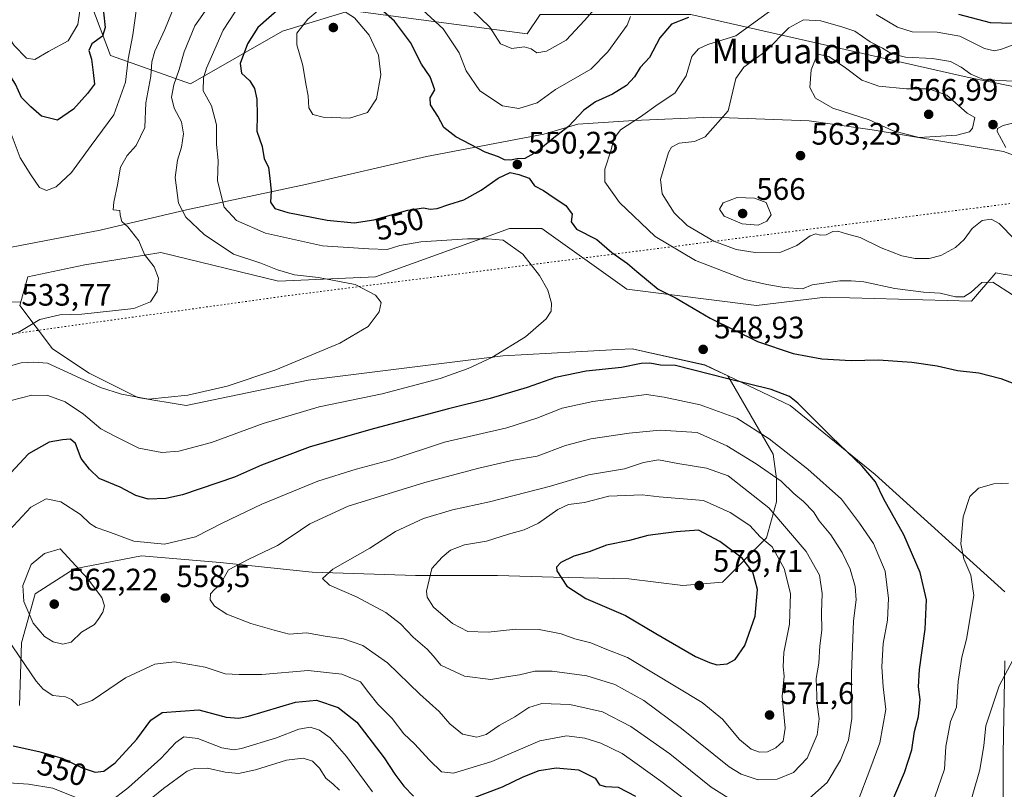
# Model space of a CAD drawing. Units: metres. Extents: x 570066 to 573511, y 4714906 to 4717254.
# Drawn here: x 570954 to 571271, y 4715677 to 4715926 of the extents above; entities that cross this region are included whole.
import ezdxf
from ezdxf.enums import TextEntityAlignment as Align

# ---------------------------------------------------------------- set-up
doc = ezdxf.new("R2010")
doc.units = ezdxf.units.M
doc.header["$MEASUREMENT"] = 0
doc.linetypes.add('DGN Style 5', pattern=[1.153612, 0.494405, -0.659207])
for name, color, linetype, lineweight in [('Arbolado forestal CxS', 92, 'Continuous', 0), ('Cultivos herbáceos CxS', 92, 'Continuous', 0), ('Curva de nivel maestra', 30, 'Continuous', 30), ('Curva de nivel normal', 30, 'Continuous', 0), ('Matorral CxS', 135, 'Continuous', 0), ('Municipio', 91, 'Continuous', 13), ('Municipio CxS', 4, 'Continuous', 0), ('Punto de cota en terreno', 7, 'Continuous', 0), ('Rótulo de curva de nivel directora', 7, 'Continuous', 0), ('Rótulo de punto de cota en terreno', 7, 'Continuous', 0), ('Texto cartográfico', 7, 'Continuous', 0), ('Vía pecuaria eje', 92, 'DGN Style 5', 0)]:
    doc.layers.add(name, color=color, linetype=linetype, lineweight=lineweight)
doc.styles.add('Style-Arial', font='txt')

# ---------------------------------------------------------------- blocks, each defined once
blk = doc.blocks.new('*U12')
at = {"layer": 'Matorral CxS', "color": 135, "linetype": 'Continuous', "lineweight": 0}
for points in [[(571271.5461, 4715718.7315, 541.4771), (571270.9787, 4715688.4707, 538.4759), (571270.9777, 4715640.1081, 533.1012), (571295.0643, 4715564.5165, 527.8218)], [(570953.7561, 4715704.2599, 551.9975), (570954.3883, 4715724.4717, 556.1522), (570958.8167, 4715740.286, 560.3025), (570971.441, 4715748.3293, 560.1925), (570993.1368, 4715752.5627, 555.9239), (571018.5369, 4715750.446, 557.6204), (571048.1703, 4715747.271, 563.5498), (571081.5079, 4715746.2127, 568.6044), (571107.9662, 4715746.2127, 573.022), (571125.9579, 4715745.6835, 574.4114), (571150.2997, 4715745.1543, 576.8503), (571167.7622, 4715743.0377, 578.8969), (571180.4622, 4715744.096, 578.6482), (571194.7497, 4715758.3835, 569.8178), (571197.9248, 4715770.0252, 564.0732), (571197.9248, 4715777.4336, 560.6805), (571196.8664, 4715785.3711, 556.9408), (571182.2095, 4715810.6302, 549.8788), (571202.2899, 4715801.0667, 550.5074), (571229.7307, 4715778.8497, 549.8549), (571271.5467, 4715740.9485, 542.8099)]]:
    blk.add_polyline3d(points, dxfattribs=at)
blk = doc.blocks.new('*U16')
at = {"layer": 'Cultivos herbáceos CxS', "color": 92, "linetype": 'Continuous', "lineweight": 0}
for points in [[(571295.0643, 4715564.5165, 527.8218), (571270.9777, 4715640.1081, 533.1012), (571270.9787, 4715688.4707, 538.4759), (571271.5461, 4715718.7315, 541.4771)], [(571271.5467, 4715740.9485, 542.8099), (571229.7307, 4715778.8497, 549.8549), (571202.2899, 4715801.0667, 550.5074), (571182.2095, 4715810.6302, 549.8788), (571174.8481, 4715814.1361, 549.2021), (571151.3263, 4715819.3645, 547.4934), (571146.7201, 4715819.1133, 547.2673), (571133.2491, 4715818.3791, 546.5664), (571109.6307, 4715817.0923, 544.6934), (571046.9063, 4715809.2519, 540.7798), (571007.5829, 4715801.0689, 540.1858), (570991.9027, 4715803.6833, 539.731), (570976.2219, 4715811.5247, 538.6631), (570964.4607, 4715819.3667, 537.1789), (570953.8972, 4715833.3847, 534.8406), (570954.2331, 4715834.5609, 534.796), (570956.5109, 4715842.5341, 534.021), (570974.8087, 4715846.4547, 532.8712), (570988.7969, 4715848.6879, 534.1124), (570999.3734, 4715850.3763, 536.6097), (571037.2753, 4715841.2259, 539.1782), (571068.6421, 4715842.5329, 541.8915), (571111.7713, 4715858.2183, 546.7374), (571122.2273, 4715858.2181, 547.0269), (571149.6727, 4715838.6097, 547.9778), (571191.4955, 4715833.3821, 553.0788), (571213.7137, 4715835.9963, 554.1484), (571260.7635, 4715834.6881, 554.8333), (571268.6057, 4715843.8373, 556.8725), (571270.4123, 4715843.5361, 557.0727), (571276.4479, 4715842.5305, 557.8879)]]:
    blk.add_polyline3d(points, dxfattribs=at)
blk = doc.blocks.new('5PATER')
at = {"layer": 'Punto de cota en terreno', "linetype": 'Continuous', "lineweight": 0}
h = blk.add_hatch(color=51, dxfattribs=at)
edge = h.paths.add_edge_path()
edge.add_ellipse((0, 0), major_axis=(-0.11, -0.111), ratio=0.999422, start_angle=0, end_angle=360)

msp = doc.modelspace()

# ---------------------------------------------------------------- linework, layer by layer
at = {"layer": 'Arbolado forestal CxS', "color": 92, "linetype": 'Continuous', "lineweight": 0}
for points in [[(571121.74, 4715927.2, 534.6), (571117.54, 4715920.93, 537.46), (571060.55, 4715928.51, 554.07), (571038.59, 4715921.85, 551.98), (571008.9, 4715904.86, 541.45), (570983.09, 4715913.93, 525.46), (570968.29, 4715953.34, 510.88), (570947.37, 4715959.88, 509.95), (570931.19, 4715952.94, 520.88), (570929.08, 4715952.04, 522.12), (570899.02, 4715902.37, 544.27), (570867.65, 4715880.15, 532.76), (570860.97, 4715854.18, 515.75)], [(571121.74, 4715927.2, 534.6), (571117.54, 4715920.93, 537.46), (571060.55, 4715928.51, 554.07), (571038.59, 4715921.85, 551.98), (571008.9, 4715904.86, 541.45), (570983.09, 4715913.93, 525.46), (570968.29, 4715953.34, 510.88)], [(570905.46, 4715840.63, 525.11), (570927.66, 4715835.17, 530.43), (570932.78, 4715833.91, 531.14), (570954.23, 4715834.56, 534.8)], [(570932.78, 4715833.91, 531.14), (570954.23, 4715834.56, 534.8), (570953.9, 4715833.38, 534.84), (570964.46, 4715819.37, 537.18), (570976.22, 4715811.52, 538.66), (570991.9, 4715803.68, 539.73), (571007.58, 4715801.07, 540.19), (571046.91, 4715809.25, 540.78), (571109.63, 4715817.09, 544.69), (571133.25, 4715818.38, 546.57), (571146.72, 4715819.11, 547.27), (571151.33, 4715819.36, 547.49), (571174.85, 4715814.14, 549.2), (571182.21, 4715810.63, 549.88), (571196.87, 4715785.37, 556.94), (571197.92, 4715777.43, 560.68), (571197.92, 4715770.03, 564.07), (571194.75, 4715758.38, 569.82), (571180.46, 4715744.1, 578.65), (571167.76, 4715743.04, 578.9), (571150.3, 4715745.15, 576.85), (571125.96, 4715745.68, 574.41), (571107.97, 4715746.21, 573.02), (571081.51, 4715746.21, 568.6), (571048.17, 4715747.27, 563.55), (571018.54, 4715750.45, 557.62), (570993.14, 4715752.56, 555.92), (570971.44, 4715748.33, 560.19), (570958.82, 4715740.29, 560.3), (570954.39, 4715724.47, 556.15), (570953.76, 4715704.26, 552)], [(570954.23, 4715834.56, 534.8), (570953.9, 4715833.38, 534.84), (570964.46, 4715819.37, 537.18), (570976.22, 4715811.52, 538.66), (570991.9, 4715803.68, 539.73), (571007.58, 4715801.07, 540.19), (571046.91, 4715809.25, 540.78), (571109.63, 4715817.09, 544.69), (571133.25, 4715818.38, 546.57), (571146.72, 4715819.11, 547.27), (571151.33, 4715819.36, 547.49), (571174.85, 4715814.14, 549.2), (571182.21, 4715810.63, 549.88)], [(571182.21, 4715810.63, 549.88), (571196.87, 4715785.37, 556.94), (571197.92, 4715777.43, 560.68), (571197.92, 4715770.03, 564.07), (571194.75, 4715758.38, 569.82), (571180.46, 4715744.1, 578.65), (571167.76, 4715743.04, 578.9), (571150.3, 4715745.15, 576.85), (571125.96, 4715745.68, 574.41), (571107.97, 4715746.21, 573.02), (571081.51, 4715746.21, 568.6), (571048.17, 4715747.27, 563.55), (571018.54, 4715750.45, 557.62), (570993.14, 4715752.56, 555.92), (570971.44, 4715748.33, 560.19), (570958.82, 4715740.29, 560.3), (570954.39, 4715724.47, 556.15), (570953.76, 4715704.26, 552)]]:
    msp.add_polyline3d(points, dxfattribs=at)
at = {"layer": 'Cultivos herbáceos CxS', "color": 92, "linetype": 'Continuous', "lineweight": 0}
for points in [[(570954.23, 4715834.56, 534.8), (570956.51, 4715842.53, 534.02), (570974.81, 4715846.45, 532.87), (570988.8, 4715848.69, 534.11), (570999.37, 4715850.38, 536.61), (571037.28, 4715841.23, 539.18), (571068.64, 4715842.53, 541.89), (571111.77, 4715858.22, 546.74), (571122.23, 4715858.22, 547.03), (571149.67, 4715838.61, 547.98), (571191.5, 4715833.38, 553.08), (571213.71, 4715836, 554.15), (571260.76, 4715834.69, 554.83), (571268.61, 4715843.84, 556.87), (571270.41, 4715843.54, 557.07), (571276.45, 4715842.53, 557.89)], [(570954.23, 4715834.56, 534.8), (570953.9, 4715833.38, 534.84), (570964.46, 4715819.37, 537.18), (570976.22, 4715811.52, 538.66), (570991.9, 4715803.68, 539.73), (571007.58, 4715801.07, 540.19), (571046.91, 4715809.25, 540.78), (571109.63, 4715817.09, 544.69), (571133.25, 4715818.38, 546.57), (571146.72, 4715819.11, 547.27), (571151.33, 4715819.36, 547.49), (571174.85, 4715814.14, 549.2), (571182.21, 4715810.63, 549.88)], [(571182.21, 4715810.63, 549.88), (571202.29, 4715801.07, 550.51), (571229.73, 4715778.85, 549.85), (571271.55, 4715740.95, 542.81)], [(571271.55, 4715718.73, 541.48), (571270.98, 4715688.47, 538.48), (571270.98, 4715640.11, 533.1), (571295.06, 4715564.52, 527.82)]]:
    msp.add_polyline3d(points, dxfattribs=at)
at = {"layer": 'Curva de nivel maestra', "color": 30, "linetype": 'Continuous', "lineweight": 30, "flags": 128}
for points, elevation in [([(570980.87, 4715927.92), (570981.46, 4715923.06), (570980.55, 4715920.23), (570977.12, 4715917.69), (570976.1, 4715915.58), (570977, 4715912.8), (570977.51, 4715908.51), (570978, 4715904.7), (570975.7, 4715901.7), (570971.23, 4715896.65), (570966.02, 4715893.12), (570960.9, 4715894.38), (570957.48, 4715897.4), (570954.47, 4715900.42), (570952.48, 4715904.77), (570949.34, 4715909.73), (570944.33, 4715915.35), (570939.15, 4715921.54), (570935.64, 4715925.25), (570930.8, 4715931.73)], 525), ([(571038.64, 4715930.03), (571030.68, 4715923.04), (571027.28, 4715917.7), (571024.98, 4715911.37), (571025.38, 4715908.26), (571028.02, 4715905.78), (571029.54, 4715903.38), (571030.34, 4715899.94), (571030.43, 4715894.72), (571030.33, 4715889.62), (571032.04, 4715884.67), (571032.7, 4715880.64), (571034.13, 4715878), (571034.52, 4715874.3), (571034.95, 4715870.36), (571034.7, 4715866.71), (571036.16, 4715864.62), (571040.34, 4715863.34), (571052.96, 4715860.85), (571061.72, 4715860.02), (571068.09, 4715860.99), (571078.98, 4715864.07), (571084.1, 4715864.84), (571086.23, 4715864.36), (571088.5, 4715864.63), (571092.25, 4715865.94), (571097.13, 4715867.41), (571102.69, 4715870.56), (571108.11, 4715874.43), (571112.06, 4715876.23), (571114.8, 4715875.62), (571118.2, 4715874.38), (571119.93, 4715871.92), (571122.79, 4715870.44), (571126.19, 4715868.09), (571130.03, 4715865.64), (571132.04, 4715862.77), (571131.72, 4715860.37), (571133.45, 4715857.94), (571139.96, 4715854.62), (571144.82, 4715850.48), (571149.85, 4715846.86), (571152.87, 4715844.26), (571156.67, 4715841.22), (571159.76, 4715838.55), (571165.55, 4715835.75), (571176.53, 4715829.2), (571191.75, 4715821.77), (571203.27, 4715817.88), (571212.57, 4715816.11), (571221.99, 4715815.62), (571230.85, 4715815.83), (571241.58, 4715815.08), (571249.7, 4715813.85), (571256.34, 4715812.37), (571263.17, 4715811.57), (571270.28, 4715809.81), (571284.54, 4715804.28)], 550), ([(571169.53, 4715926.25), (571164.05, 4715924.04), (571160.25, 4715919.7), (571156.98, 4715913.37), (571153.91, 4715910.14), (571152.16, 4715907.11), (571149.57, 4715904.31), (571145.06, 4715901.46), (571139.52, 4715898.98), (571135.82, 4715896.36), (571130.8, 4715891.12), (571126.06, 4715887.44), (571120.65, 4715882.9), (571116.73, 4715880.79), (571114.34, 4715880.63), (571112.13, 4715880.18), (571110.17, 4715880.32), (571108.24, 4715881.26), (571104.02, 4715882.84), (571094.5, 4715887.78), (571090.67, 4715890.75), (571088.72, 4715894.37), (571086.31, 4715898.04), (571086.26, 4715900.37), (571087.7, 4715902.87), (571086.26, 4715907.05), (571083.4, 4715911.21), (571079.89, 4715918.16), (571074.73, 4715925.06), (571067.74, 4715931.22)], 550), ([(571274.02, 4715924.35), (571266.99, 4715924.54), (571256.72, 4715927.2)], 550), ([(571233.98, 4715670.29), (571239.16, 4715682.64), (571241.54, 4715689.97), (571242.46, 4715695.9), (571243.76, 4715700.76), (571244.27, 4715706.2), (571243.7, 4715710.3), (571244, 4715715.86), (571245.91, 4715728.93), (571246.27, 4715738.4), (571244.3, 4715747.23), (571238.94, 4715759.38), (571232.5, 4715770.88), (571229.88, 4715776.4), (571225.5, 4715781.52), (571215.82, 4715790.84), (571204.8, 4715801.79), (571202.12, 4715803.93), (571196.19, 4715806.26), (571181.8, 4715809.81), (571165.36, 4715813.93), (571160.5, 4715814.06), (571157.12, 4715814.68), (571154.25, 4715814.6), (571147.9, 4715813.33), (571136.5, 4715812.16), (571126.64, 4715810.06), (571117.49, 4715806.86), (571105.54, 4715803.3), (571092.14, 4715800), (571068.31, 4715793.68), (571047.57, 4715787.71), (571031.87, 4715781.85), (571023.14, 4715777.93), (571006.39, 4715772.28)], 550), ([(571006.39, 4715772.28), (571000.95, 4715771.09), (570995.29, 4715770.88), (570991.33, 4715772.06), (570986.21, 4715774.69), (570979.51, 4715777.51), (570976.39, 4715780.54), (570973.72, 4715784.02), (570971.8, 4715788.79), (570970.21, 4715790.26), (570967.64, 4715789.96), (570963.37, 4715789.29), (570956.68, 4715785.48), (570951.03, 4715779.36)], 550), ([(571178.7, 4715717.44), (571182.05, 4715717.76), (571184.59, 4715719.14), (571187.76, 4715723.65), (571191.02, 4715733.16), (571191.76, 4715741.7), (571190.34, 4715747.36), (571186.87, 4715751.77), (571179.61, 4715757.24), (571172.81, 4715760.83), (571165.52, 4715760.28), (571156.45, 4715759.1), (571150.48, 4715757.48), (571143.06, 4715755.97), (571137.46, 4715753.85), (571132.51, 4715752.52), (571128.4, 4715750.47), (571126.99, 4715748.87), (571127.05, 4715747.72), (571130.26, 4715742.83), (571136.47, 4715738.81), (571149.25, 4715733.29), (571159.04, 4715727.52), (571171.84, 4715720.12), (571176.33, 4715718.16), (571178.7, 4715717.44)], 575), ([(570951.78, 4715691.27), (570960.04, 4715689.44), (570967.51, 4715687.28), (570973.95, 4715684.24), (570978.21, 4715682.77), (570980.96, 4715683.07), (570984.66, 4715685.75), (570991.62, 4715693.42), (570996.19, 4715699.56), (570999.81, 4715702), (571005.66, 4715702.46), (571011.61, 4715702.94), (571020.42, 4715700.56), (571024.47, 4715700.18), (571027.6, 4715700.9), (571042.85, 4715705.33), (571049.62, 4715706.02), (571056.6, 4715703.61), (571062.53, 4715698.87), (571071.4, 4715687.4), (571074.84, 4715682.14), (571077.77, 4715678.24), (571080.82, 4715675.04)], 550), ([(571099.87, 4715674.36), (571109.59, 4715678.03), (571116.23, 4715681.23), (571121.42, 4715683.3), (571126.9, 4715684.24), (571134.06, 4715683.56), (571139.41, 4715680.9), (571140.81, 4715678.73), (571142.76, 4715678.18), (571146.81, 4715677.94), (571152.4, 4715675.1)], 550)]:
    msp.add_lwpolyline(points, dxfattribs=dict(at, elevation=elevation))
at = {"layer": 'Curva de nivel normal', "color": 30, "linetype": 'Continuous', "lineweight": 0, "flags": 128}
for points, elevation in [([(570922.35, 4715930.11), (570929.2, 4715921.09), (570935.16, 4715915.95), (570941.61, 4715909.22), (570944.38, 4715904.33), (570946.32, 4715898.94), (570950.45, 4715890.4), (570954.02, 4715880.97), (570957.46, 4715875.46), (570960.28, 4715871.42), (570962.54, 4715870.44), (570965.56, 4715871.66), (570970.54, 4715876.26), (570976.86, 4715884.96), (570984.22, 4715894.81), (570987.95, 4715905.37), (570988.85, 4715912.78), (570990.31, 4715920.64), (570991.52, 4715929.1)], 530), ([(570973.26, 4715928.36), (570972.63, 4715924), (570969.53, 4715918.7), (570963.09, 4715915.22), (570958.75, 4715912.74), (570956.09, 4715913.14), (570952.09, 4715917.18), (570946.77, 4715925.14), (570942.71, 4715929.34)], 520), ([(571003.75, 4715930.03), (571000.68, 4715922.37), (570997.47, 4715915.34), (570996.44, 4715911.94), (570996.15, 4715907.34), (570994.51, 4715898.7), (570994.16, 4715890.7), (570991.4, 4715884.96), (570988.48, 4715881.74), (570986.33, 4715877.96), (570985.41, 4715872.31), (570984.25, 4715866.68), (570984.02, 4715864.14), (570986.16, 4715864.02), (570986.2, 4715862.42), (570986.77, 4715860.47), (570988.74, 4715858.74), (570992.24, 4715854.2), (570994.06, 4715849.77), (570997.25, 4715845.81), (570998.62, 4715842.14), (570998.16, 4715837.85), (570996.03, 4715834.53), (570990.71, 4715832.35), (570973.91, 4715830.55), (570966.75, 4715830.27), (570960.36, 4715828.78), (570953.85, 4715824.9), (570944.03, 4715821.18)], 535), ([(571014.97, 4715930.16), (571010.28, 4715923.5), (571006.88, 4715915.18), (571005.32, 4715909.46), (571003.6, 4715904.56), (571002.84, 4715900.52), (571003.71, 4715896.97), (571006, 4715892.63), (571006.67, 4715888.66), (571006.04, 4715884.44), (571004.7, 4715880.24), (571004.03, 4715874.62), (571005.11, 4715866.34), (571007.47, 4715861.84), (571013.33, 4715856.23), (571022.82, 4715849.89), (571031.57, 4715846.95), (571036.99, 4715844.82), (571042.52, 4715843.2), (571050.18, 4715842.38), (571062.07, 4715840.11), (571068.6, 4715836.71), (571070.38, 4715834.28), (571069.8, 4715831.31), (571066.19, 4715826.59), (571057.1, 4715821.13), (571036.41, 4715812.55), (571020.74, 4715807.26), (571008.06, 4715804.38), (570995.35, 4715803.08), (570986.73, 4715804.7), (570979.88, 4715806.93), (570962.8, 4715814.77), (570958.38, 4715815.02), (570954.28, 4715814.83), (570946.22, 4715812.56)], 540), ([(571052.74, 4715930.7), (571046.76, 4715925.72), (571043.21, 4715921.22), (571043.24, 4715917.42), (571045.12, 4715910.7), (571046.15, 4715904.84), (571046.93, 4715900.96), (571047.06, 4715897.1), (571048.4, 4715894.95), (571051.67, 4715894.04), (571060.26, 4715893.73), (571066, 4715895.64), (571068.95, 4715900.03), (571070.33, 4715907.76), (571069.55, 4715914.14), (571066.53, 4715920.5), (571061.83, 4715926.13), (571056.76, 4715929.33), (571052.74, 4715930.7)], 555), ([(571081.2, 4715931.03), (571090.39, 4715922.54), (571095.55, 4715914.86), (571097.82, 4715908.99), (571102.24, 4715902.6), (571109.56, 4715897.7), (571114.87, 4715896.89), (571120.7, 4715898.73), (571126.69, 4715903.01), (571138.09, 4715909.56), (571143.55, 4715915.21), (571149.77, 4715923.76), (571150.79, 4715926.56)], 545), ([(571141.39, 4715931.39), (571136.03, 4715925.26), (571130.04, 4715918.97), (571123.74, 4715915.41), (571120.62, 4715914.85), (571118.84, 4715916.16), (571116.58, 4715916.75), (571112.57, 4715916.28), (571108.87, 4715917.78), (571105.52, 4715923.16), (571099.53, 4715928.84)], 540), ([(571197.98, 4715929.89), (571184.86, 4715920.37), (571175.78, 4715917.49), (571172.75, 4715916.09), (571170.63, 4715913.65), (571168.82, 4715907.37), (571166.7, 4715904.33), (571165.17, 4715901.88), (571159.74, 4715898.33), (571154.11, 4715894.24), (571147.58, 4715889.99), (571145.42, 4715887.15), (571144.65, 4715883.52), (571142.6, 4715877.29), (571142.57, 4715873.27), (571147.34, 4715866.54), (571158.82, 4715855.54), (571171.85, 4715847.8), (571187.71, 4715841.72), (571194.79, 4715840.11), (571200.38, 4715839.15), (571206.34, 4715838.69), (571209.39, 4715840.05), (571218.37, 4715841.34), (571222.04, 4715841.26), (571226.04, 4715840.95), (571236.04, 4715838.83), (571245.36, 4715837.68), (571250.69, 4715837.33), (571255.69, 4715836.17), (571258.36, 4715836.18), (571260.69, 4715837.67), (571264.18, 4715840.73), (571267.71, 4715840.91), (571274.05, 4715836.73)], 555), ([(570951.09, 4715802.7), (570957.78, 4715804.42), (570962.89, 4715804.26), (570968.52, 4715802.21), (570974.44, 4715798.32), (570980, 4715793.54), (570984.72, 4715791.12), (570992.32, 4715787.36), (570999.68, 4715785.94), (571005.16, 4715786.36), (571015.68, 4715789.17), (571032.41, 4715795.22), (571050.4, 4715800.61), (571070.8, 4715804.84), (571089.41, 4715809.77), (571098.47, 4715812.97), (571106.14, 4715816.52), (571116.95, 4715823.26), (571123.68, 4715829.06), (571125.28, 4715831.48), (571125.38, 4715834.04), (571124.21, 4715838.25), (571121.51, 4715843.05), (571116.1, 4715849.88), (571109.76, 4715854.43), (571104.84, 4715854.83), (571098.26, 4715854.81), (571083.19, 4715853.84), (571076.4, 4715852.73), (571072.4, 4715851.44), (571066.4, 4715851.66), (571051.47, 4715852.63), (571033.12, 4715856.66), (571023.73, 4715860.7), (571019.8, 4715865.01), (571017.61, 4715873.59), (571017.82, 4715880.14), (571017.33, 4715885.32), (571017.28, 4715891.57), (571015.76, 4715897.72), (571013.03, 4715902.54), (571013.15, 4715906.79), (571014.13, 4715909.94), (571019.45, 4715922.12), (571023.36, 4715928.1)], 545), ([(571275.73, 4715905.55), (571264.69, 4715906.2), (571260.57, 4715907.92), (571257.52, 4715910.24), (571254.03, 4715912.03), (571248.23, 4715913), (571239.54, 4715913.39), (571234.87, 4715914.67), (571232.14, 4715916.37), (571228.1, 4715918.38), (571223.22, 4715921.84), (571219.3, 4715923.16), (571212.26, 4715925.19), (571206.65, 4715925.47), (571201.95, 4715922.93), (571194.43, 4715915.36), (571187.39, 4715910.22), (571184.8, 4715906.55), (571182.38, 4715896.08), (571174.89, 4715887.73), (571171.43, 4715886.21), (571166.55, 4715885.75), (571164.08, 4715884.4), (571163.05, 4715882.65), (571160.5, 4715874.03), (571161.07, 4715869.33), (571164.89, 4715863.26), (571169.12, 4715859.12), (571177.75, 4715854.08), (571184.92, 4715851.42), (571191.08, 4715850.38), (571199.34, 4715850.58), (571204.53, 4715852.69), (571208.74, 4715855.77), (571210.65, 4715856.5), (571211.96, 4715855.97), (571213.97, 4715856.16), (571216.14, 4715857.24), (571217.75, 4715857.28), (571220.51, 4715856.45), (571224.9, 4715855.31), (571231.64, 4715851.91), (571238.38, 4715849.39), (571242.67, 4715848.48), (571247.16, 4715848.49), (571250.89, 4715849.48), (571255.69, 4715852.01), (571258.44, 4715854.59), (571261.03, 4715858.16), (571264.28, 4715860.76), (571267.2, 4715861.19), (571269.77, 4715859.81), (571274.67, 4715854.75)], 560), ([(571282.73, 4715920.5), (571270.47, 4715916.02), (571268.27, 4715915.44), (571265.03, 4715916.26), (571257.03, 4715920.24), (571249.7, 4715921.54), (571241.63, 4715921.66), (571236.96, 4715923.1), (571230.1, 4715927.16)], 555), ([(571211.16, 4715914.37), (571209.07, 4715909.32), (571208.66, 4715903.62), (571210.49, 4715900.2), (571216.11, 4715897.04), (571227.76, 4715893.23), (571235.58, 4715889.65), (571243.89, 4715887.48), (571256.03, 4715888.27), (571260.18, 4715889.38), (571261.15, 4715890.54), (571261.87, 4715893.97), (571259.36, 4715895.35), (571252.87, 4715901.14), (571247.08, 4715903.2), (571239.81, 4715903.28), (571230.97, 4715904.08), (571225.42, 4715906.04), (571220.21, 4715910), (571214.79, 4715913.68), (571211.16, 4715914.37)], 565), ([(571276.69, 4715892.84), (571270.98, 4715891.4), (571269.15, 4715890.44), (571269.05, 4715889.42), (571271.83, 4715884.26)], 565), ([(571185.25, 4715868.2), (571180.71, 4715866.4), (571179.59, 4715864.38), (571181.02, 4715862.18), (571186.84, 4715859.7), (571191.96, 4715859.29), (571194.85, 4715860.49), (571196.15, 4715862.55), (571194.55, 4715866.56), (571190.78, 4715868), (571185.25, 4715868.2)], 565), ([(571156.05, 4715804.57), (571138.72, 4715802.34), (571128.81, 4715800.17), (571120.66, 4715797), (571110.92, 4715793.92), (571090.88, 4715789.25), (571073.65, 4715783.51), (571062.38, 4715780.58), (571049.97, 4715776.67), (571031.95, 4715769.2), (571019.2, 4715763.08), (571010.58, 4715758.71), (571000.58, 4715756.38), (570990.71, 4715757.26), (570982.23, 4715760.4), (570978.53, 4715761.68), (570976.42, 4715763.05), (570973.42, 4715765.88), (570967.09, 4715769.97), (570962.42, 4715770.93), (570957.42, 4715768.27), (570949.06, 4715759.23)], 555), ([(571224.23, 4715673.62), (571228.02, 4715683.56), (571231.22, 4715692.3), (571233.22, 4715702.97), (571232.34, 4715710.34), (571231.87, 4715716.74), (571232.37, 4715724.34), (571233.74, 4715731.83), (571234.08, 4715738.86), (571232.92, 4715747.64), (571229.21, 4715756.58), (571224.69, 4715763.1), (571218.88, 4715770.81), (571208.08, 4715780.58), (571195.58, 4715790.29), (571185.16, 4715796.99), (571173.32, 4715801.33), (571161.71, 4715803.71), (571156.05, 4715804.57)], 555), ([(571160.41, 4715793.08), (571150.46, 4715792.14), (571138.02, 4715790.35), (571129.86, 4715788.2), (571120.76, 4715784.76), (571113.07, 4715783.4), (571101.91, 4715780.91), (571084.56, 4715776.22), (571059.75, 4715768.59), (571047.39, 4715762.94), (571041.45, 4715758.76), (571036.96, 4715755.94), (571027.74, 4715751.48), (571021.18, 4715748.03), (571018.48, 4715743.33), (571016.57, 4715741.57), (571015.41, 4715740.28), (571015.28, 4715738.4), (571016.68, 4715736.31), (571020.7, 4715733.73), (571028.36, 4715730.78), (571035.88, 4715728.62), (571040.77, 4715727.31), (571046.39, 4715727.75), (571052.32, 4715726.65), (571058.24, 4715725.84), (571064.55, 4715723.63), (571072.42, 4715718.09), (571082.87, 4715707.93), (571089.14, 4715702.38), (571092.52, 4715698.34), (571096.71, 4715695.07), (571101.31, 4715694.1), (571104.24, 4715694.93), (571108.49, 4715697.82), (571113.51, 4715700.62), (571118.04, 4715703.63), (571122.29, 4715704.92), (571131.26, 4715704.62), (571141.8, 4715702.24), (571150.91, 4715697.56), (571163.53, 4715688.65), (571176.85, 4715678), (571184.88, 4715672.89)], 560), ([(571208.52, 4715674.38), (571214.24, 4715679.43), (571218.54, 4715686.65), (571221.1, 4715693.12), (571222.18, 4715700.15), (571222.11, 4715714.74), (571222.76, 4715731.65), (571223.62, 4715738.4), (571223.27, 4715742.73), (571221.68, 4715748.24), (571219.15, 4715753.61), (571215.4, 4715759.31), (571211.69, 4715763.92), (571209.82, 4715766.73), (571206.6, 4715770.1), (571203.51, 4715772.73), (571199.47, 4715776.62), (571191.35, 4715782.27), (571181.9, 4715788.05), (571172.38, 4715792.39), (571160.41, 4715793.08)], 560), ([(571159.9, 4715783.53), (571155.04, 4715782.72), (571148.95, 4715780.65), (571137.32, 4715778.66), (571125, 4715775.01), (571105.39, 4715769.96), (571093.39, 4715767.45), (571084.05, 4715764.66), (571075.01, 4715760.38), (571066.72, 4715755.04), (571054.86, 4715748.3), (571051.46, 4715745.26), (571053.72, 4715743.1), (571062.48, 4715739.34), (571071.98, 4715734.31), (571076.61, 4715730.6), (571080.72, 4715726.35), (571085.31, 4715722.47), (571087.32, 4715720.2), (571089.69, 4715717.31), (571097.25, 4715713.75), (571105.79, 4715712.63), (571111.46, 4715713.69), (571114.99, 4715714.22), (571119.95, 4715715.32), (571125.54, 4715715.42), (571136.8, 4715713.82), (571145.74, 4715711.04), (571155.12, 4715705.87), (571167.24, 4715696.86), (571182.62, 4715684.54), (571186.48, 4715682.15), (571192, 4715680.28), (571198.14, 4715680.55), (571203.36, 4715682.72), (571207.76, 4715687.27), (571210.99, 4715694.78), (571211.67, 4715699.98), (571211, 4715704.67), (571210.74, 4715713.02), (571211.54, 4715717.91), (571211.93, 4715723.57), (571212.49, 4715728.61), (571212.44, 4715734.32), (571212.62, 4715740.38), (571211.75, 4715746.29), (571207.54, 4715753.97), (571195.41, 4715768.06), (571182.34, 4715778.35), (571175.32, 4715780.89), (571166.15, 4715782.37), (571159.9, 4715783.53)], 565), ([(571272.69, 4715776.06), (571268.03, 4715775.79), (571263.03, 4715774.36), (571260.26, 4715771.76), (571258.08, 4715765.15), (571257.42, 4715756.46), (571258.37, 4715751.66), (571260.6, 4715746.29), (571261.53, 4715739.82), (571259.2, 4715725.69), (571257.7, 4715719.9), (571256.46, 4715712.08), (571255.97, 4715703.74), (571254.01, 4715699.08), (571252.53, 4715691.08), (571252.06, 4715683.74), (571248.94, 4715674.74)], 545), ([(571154.62, 4715772.3), (571143.81, 4715771.82), (571135.95, 4715769.77), (571130.86, 4715769.11), (571127.39, 4715767.54), (571121.13, 4715763.07), (571116.59, 4715760.92), (571111.45, 4715759.53), (571104.35, 4715757.26), (571097.25, 4715756.16), (571092.77, 4715754.43), (571090.06, 4715752.11), (571086.72, 4715748.49), (571085, 4715741.21), (571085.25, 4715739.26), (571087.34, 4715736.01), (571093.43, 4715730.77), (571098.33, 4715728.21), (571104.97, 4715727.93), (571113.84, 4715728.94), (571121.37, 4715728.85), (571128.49, 4715727.38), (571132.88, 4715725.83), (571138.05, 4715724.54), (571142.7, 4715722.58), (571149.87, 4715719.75), (571173.91, 4715705.27), (571180.52, 4715699.89), (571186, 4715693.37), (571189.7, 4715690.18), (571192.41, 4715689.22), (571195.07, 4715689.35), (571197.66, 4715690.59), (571200.05, 4715692.78), (571200.72, 4715697.02), (571199.77, 4715707.22), (571200.42, 4715713.74), (571200.06, 4715716.74), (571200.32, 4715721.4), (571202.07, 4715730.49), (571202.49, 4715740.44), (571200.43, 4715748.51), (571196.5, 4715755.46), (571192.68, 4715758.7), (571189.29, 4715762.32), (571182.94, 4715766.55), (571174.42, 4715770.44), (571160.12, 4715771.64), (571154.62, 4715772.3)], 570), ([(570966.9, 4715754.88), (570961.88, 4715753.37), (570957.54, 4715749.79), (570954.84, 4715743.02), (570955.18, 4715737.82), (570958.2, 4715730.85), (570961.84, 4715726.55), (570964.61, 4715724.88), (570967.72, 4715724.04), (570970.49, 4715724.73), (570973.79, 4715728), (570977.98, 4715730.4), (570979.41, 4715732.4), (570980.65, 4715734.4), (570981.16, 4715736.47), (570980.32, 4715739.15), (570975.72, 4715745.22), (570966.9, 4715754.88)], 560), ([(570949.77, 4715725.96), (570959.16, 4715712.11), (570961.39, 4715709.55), (570964.55, 4715707.54), (570968.6, 4715707.08), (570970.55, 4715706.24), (570972.63, 4715704.28), (570977.24, 4715705.92), (570987.95, 4715713.24), (570997.41, 4715717.58), (571003.8, 4715718.33), (571013.64, 4715716.62), (571020.14, 4715714.48), (571024.66, 4715714.25), (571031.94, 4715714.28), (571046.86, 4715715.56), (571057.71, 4715714.43), (571063.72, 4715711.9), (571066.43, 4715708.39), (571069.39, 4715704.73), (571074.02, 4715700.1), (571077.78, 4715695.11), (571081.14, 4715691.9), (571085.96, 4715686.66), (571089.84, 4715682.94), (571093.78, 4715682.49), (571106.11, 4715686.27), (571121.63, 4715692.94), (571130.24, 4715694.47), (571136.09, 4715693.72), (571141.26, 4715692.17), (571148.1, 4715688.8), (571153.03, 4715685.39), (571160.59, 4715679.87), (571180.79, 4715664.51)], 555), ([(571258.72, 4715667.08), (571263.52, 4715683.52), (571264.8, 4715691.4), (571265.46, 4715697.73), (571269.72, 4715710.63), (571275.93, 4715722.4)], 540), ([(571067.58, 4715676.4), (571059.25, 4715687.88), (571053.97, 4715693.88), (571050.56, 4715696.35), (571047.49, 4715697.28), (571043.86, 4715696.69), (571036.72, 4715693.85), (571025.43, 4715690.43), (571022.91, 4715690.01), (571019, 4715690.67), (571011.32, 4715693.66), (571006.74, 4715694.18), (571004.2, 4715692.37), (570999.39, 4715687.15), (570988.9, 4715677.79), (570982.78, 4715673.14)], 545), ([(570996.21, 4715674.28), (571000.27, 4715677.51), (571007.86, 4715683.09), (571010.23, 4715684), (571014.38, 4715684.06), (571020.13, 4715682.75), (571024.42, 4715682.32), (571029.9, 4715683.52), (571039.9, 4715686.66), (571045.32, 4715687.33), (571048.32, 4715686.31), (571050.51, 4715684.08), (571052.53, 4715680.84), (571054.94, 4715678.94), (571056.96, 4715676.97)], 540), ([(570971.76, 4715674.75), (570964.53, 4715677.62), (570956.69, 4715678.92), (570943.68, 4715679.81)], 545)]:
    msp.add_lwpolyline(points, dxfattribs=dict(at, elevation=elevation))
at = {"layer": 'Matorral CxS', "color": 135, "linetype": 'Continuous', "lineweight": 0}
for points in [[(571121.74, 4715927.2, 534.6), (571170.32, 4715927.2, 548.08), (571259.37, 4715906.96, 560.7), (571345.73, 4715889.42, 564.41), (571429.39, 4715905.61, 566.75), (571469.87, 4715902.91, 568.42), (571522.02, 4715885.9, 571.7), (571527.21, 4715885.89, 571.98), (571541.05, 4715885.54, 573.4), (571557.58, 4715890.76, 572.31), (571608.86, 4715911, 573.09), (571654.73, 4715915.05, 566.23), (571693.87, 4715915.05, 566.6), (571742.44, 4715933.94, 574.63), (571782.92, 4715946.08, 564.22), (571798.41, 4715937.82, 562.92), (571802.45, 4715938.19, 561.84), (571808.66, 4715939.58, 559.47), (571824.67, 4715961.09, 545.24), (571828.67, 4715966.45, 543.7), (571844.91, 4715988.26, 538.99), (571847.14, 4715993.42, 537.29)], [(571121.74, 4715927.2, 534.6), (571117.54, 4715920.93, 537.46), (571060.55, 4715928.51, 554.07), (571038.59, 4715921.85, 551.98), (571008.9, 4715904.86, 541.45), (570983.09, 4715913.93, 525.46), (570968.29, 4715953.34, 510.88), (570947.37, 4715959.88, 509.95), (570931.19, 4715952.94, 520.88), (570929.08, 4715952.04, 522.12), (570899.02, 4715902.37, 544.27), (570867.65, 4715880.15, 532.76), (570860.97, 4715854.18, 515.75)], [(570968.29, 4715953.34, 510.88), (570983.09, 4715913.93, 525.46), (571008.9, 4715904.86, 541.45), (571038.59, 4715921.85, 551.98), (571060.55, 4715928.51, 554.07), (571117.54, 4715920.93, 537.46), (571121.74, 4715927.2, 534.6)], [(571170.32, 4715927.2, 548.08), (571259.37, 4715906.96, 560.7), (571345.73, 4715889.42, 564.41)], [(571345.73, 4715889.42, 564.41), (571259.37, 4715906.96, 560.7), (571170.32, 4715927.2, 548.08)], [(571276.45, 4715842.53, 557.89), (571270.41, 4715843.54, 557.07), (571268.61, 4715843.84, 556.87), (571260.76, 4715834.69, 554.83), (571213.71, 4715836, 554.15), (571191.5, 4715833.38, 553.08), (571149.67, 4715838.61, 547.98), (571122.23, 4715858.22, 547.03), (571111.77, 4715858.22, 546.74), (571068.64, 4715842.53, 541.89), (571037.28, 4715841.23, 539.18), (570999.37, 4715850.38, 536.61), (570988.8, 4715848.69, 534.11), (570974.81, 4715846.45, 532.87), (570956.51, 4715842.53, 534.02), (570954.23, 4715834.56, 534.8), (570932.78, 4715833.91, 531.14)], [(570954.23, 4715834.56, 534.8), (570956.51, 4715842.53, 534.02), (570974.81, 4715846.45, 532.87), (570988.8, 4715848.69, 534.11), (570999.37, 4715850.38, 536.61), (571037.28, 4715841.23, 539.18), (571068.64, 4715842.53, 541.89), (571111.77, 4715858.22, 546.74), (571122.23, 4715858.22, 547.03), (571149.67, 4715838.61, 547.98), (571191.5, 4715833.38, 553.08), (571213.71, 4715836, 554.15), (571260.76, 4715834.69, 554.83), (571268.61, 4715843.84, 556.87), (571270.41, 4715843.54, 557.07), (571276.45, 4715842.53, 557.89)], [(570905.46, 4715840.63, 525.11), (570927.66, 4715835.17, 530.43), (570932.78, 4715833.91, 531.14), (570954.23, 4715834.56, 534.8)], [(571182.21, 4715810.63, 549.88), (571196.87, 4715785.37, 556.94), (571197.92, 4715777.43, 560.68), (571197.92, 4715770.03, 564.07), (571194.75, 4715758.38, 569.82), (571180.46, 4715744.1, 578.65), (571167.76, 4715743.04, 578.9), (571150.3, 4715745.15, 576.85), (571125.96, 4715745.68, 574.41), (571107.97, 4715746.21, 573.02), (571081.51, 4715746.21, 568.6), (571048.17, 4715747.27, 563.55), (571018.54, 4715750.45, 557.62), (570993.14, 4715752.56, 555.92), (570971.44, 4715748.33, 560.19), (570958.82, 4715740.29, 560.3), (570954.39, 4715724.47, 556.15), (570953.76, 4715704.26, 552)], [(571182.21, 4715810.63, 549.88), (571202.29, 4715801.07, 550.51), (571229.73, 4715778.85, 549.85), (571271.55, 4715740.95, 542.81)], [(571271.55, 4715718.73, 541.48), (571270.98, 4715688.47, 538.48), (571270.98, 4715640.11, 533.1), (571295.06, 4715564.52, 527.82)]]:
    msp.add_polyline3d(points, dxfattribs=at)
at = {"layer": 'Municipio', "color": 91, "linetype": 'Continuous', "lineweight": 13, "flags": 128}
msp.add_lwpolyline([(570788.6, 4715810.71), (570798.84, 4715813.82), (570801.92, 4715814.8), (570819.2, 4715820.28), (570846.81, 4715826.36), (570862.75, 4715830.46), (570880.97, 4715835.74), (570911.87, 4715842.77), (570943.9, 4715850.71), (570954.02, 4715852.65), (570979.76, 4715857.58), (571007.61, 4715864.18), (571046, 4715872.36), (571085, 4715881.44), (571122.89, 4715888.6), (571133.89, 4715891.84), (571151.93, 4715893.05), (571176.96, 4715894.13), (571208.51, 4715892.92), (571228.79, 4715889.97), (571271.13, 4715882.97), (571294.55, 4715874.37)], dxfattribs=at)
msp.add_lwpolyline([(570788.6, 4715810.71), (570798.84, 4715813.82), (570801.92, 4715814.8), (570819.2, 4715820.28), (570846.81, 4715826.36), (570862.75, 4715830.46), (570880.97, 4715835.74), (570911.87, 4715842.77), (570943.9, 4715850.71), (570954.02, 4715852.65), (570979.76, 4715857.58), (571007.61, 4715864.18), (571046, 4715872.36), (571085, 4715881.44), (571122.89, 4715888.6), (571133.89, 4715891.84), (571151.93, 4715893.05), (571176.96, 4715894.13), (571208.51, 4715892.92), (571228.79, 4715889.97), (571271.13, 4715882.97), (571294.55, 4715874.37)], dxfattribs=at)
at = {"layer": 'Municipio CxS', "color": 4, "linetype": 'Continuous', "lineweight": 0, "flags": 128}
for points in [[(570788.6, 4715810.71), (570798.84, 4715813.82), (570801.92, 4715814.8), (570819.2, 4715820.28), (570846.81, 4715826.36), (570862.75, 4715830.46), (570880.97, 4715835.74), (570911.87, 4715842.77), (570943.9, 4715850.71), (570954.02, 4715852.65), (570979.76, 4715857.58), (571007.61, 4715864.18), (571046, 4715872.36), (571085, 4715881.44), (571122.89, 4715888.6), (571133.89, 4715891.84), (571151.93, 4715893.05), (571176.96, 4715894.13), (571208.51, 4715892.92), (571228.79, 4715889.97), (571271.13, 4715882.97), (571294.55, 4715874.37)], [(571294.55, 4715874.37), (571271.13, 4715882.97), (571228.79, 4715889.97), (571208.51, 4715892.92), (571176.96, 4715894.13), (571151.93, 4715893.05), (571133.89, 4715891.84), (571122.89, 4715888.6), (571085, 4715881.44), (571046, 4715872.36), (571007.61, 4715864.18), (570979.76, 4715857.58), (570954.02, 4715852.65), (570943.9, 4715850.71), (570911.87, 4715842.77), (570880.97, 4715835.74), (570862.75, 4715830.46), (570846.81, 4715826.36), (570819.2, 4715820.28), (570801.92, 4715814.8), (570798.84, 4715813.82), (570788.6, 4715810.71)]]:
    msp.add_lwpolyline(points, dxfattribs=at)
at = {"layer": 'Vía pecuaria eje', "color": 92, "linetype": 'DGN Style 5', "lineweight": 0}
msp.add_polyline3d([(572479.16, 4716304.2, 508.87), (572353.84, 4716289.28, 508.89), (572261.35, 4716253.42, 509.52), (572112.56, 4716159.11, 511.56), (571981.99, 4716075.99, 520.14), (571819.66, 4715989.17, 540.1), (571695.08, 4715940.09, 554.37), (571547.86, 4715901.22, 564.34), (571039.67, 4715836.41, 537.76), (570677.16, 4715786.15, 502.18), (570480.88, 4715718.21, 525.46), (570332.92, 4715634.82, 577.24), (570103.78, 4715467.6, 544.36), (570084.23, 4715453.23, 558.47)], dxfattribs=at)

# ---------------------------------------------------------------- block references
at = {"layer": 'Cultivos herbáceos CxS', "color": 92, "linetype": 'Continuous', "lineweight": 0}
msp.add_blockref('*U16', (0, 0), dxfattribs=at)
at = {"layer": 'Matorral CxS', "color": 135, "linetype": 'Continuous', "lineweight": 0}
msp.add_blockref('*U12', (0, 0), dxfattribs=at)
at = {"layer": 'Punto de cota en terreno', "color": 7, "linetype": 'Continuous', "lineweight": 0, "xscale": 10, "yscale": 10, "zscale": 10}
for p in [(571055, 4715923, 557.74), (571247, 4715895, 566.99), (571267.74, 4715891.69, 564.92), (571205.66, 4715881.68, 563.23), (571114.33, 4715878.82, 550.23), (571187, 4715863, 566), (571174.27, 4715819.18, 548.93), (571173, 4715743, 579.71), (570965, 4715737, 562.22), (571000.83, 4715738.96, 558.5), (571195.68, 4715701.22, 571.6)]:
    msp.add_blockref('5PATER', p, dxfattribs=at)

# ---------------------------------------------------------------- texts
at = {"layer": 'Rótulo de curva de nivel directora', "color": 7, "linetype": 'Continuous', "lineweight": 0, "style": 'Style-Arial'}
for rotation, p in [(15.7926, (571076.24, 4715859.63)), (343.8725, (570967.55, 4715683.6))]:
    msp.add_text('550', height=7, rotation=rotation, dxfattribs=at).set_placement(p, align=Align.MIDDLE_CENTER)
at = {"layer": 'Rótulo de punto de cota en terreno', "color": 7, "linetype": 'Continuous', "lineweight": 0, "style": 'Style-Arial'}
for s, p in [('566,99', (571240.3, 4715899.41)), ('563,23', (571209.19, 4715885.21)), ('550,23', (571117.86, 4715882.35)), ('566', (571191.41, 4715867.41)), ('533,77', (570954.41, 4715833.28)), ('548,93', (571177.8, 4715822.71)), ('579,71', (571177.41, 4715747.41)), ('562,22', (570969.41, 4715741.41)), ('558,5', (571004.36, 4715742.49)), ('571,6', (571199.21, 4715704.75))]:
    msp.add_text(s, height=7, dxfattribs=at).set_placement(p)
at = {"layer": 'Texto cartográfico', "color": 7, "linetype": 'Continuous', "lineweight": 0, "style": 'Style-Arial'}
msp.add_text('Murualdapa', height=8, dxfattribs=at).set_placement((571207.71, 4715915.42), align=Align.MIDDLE_CENTER)

doc.saveas('drawing.dxf')
